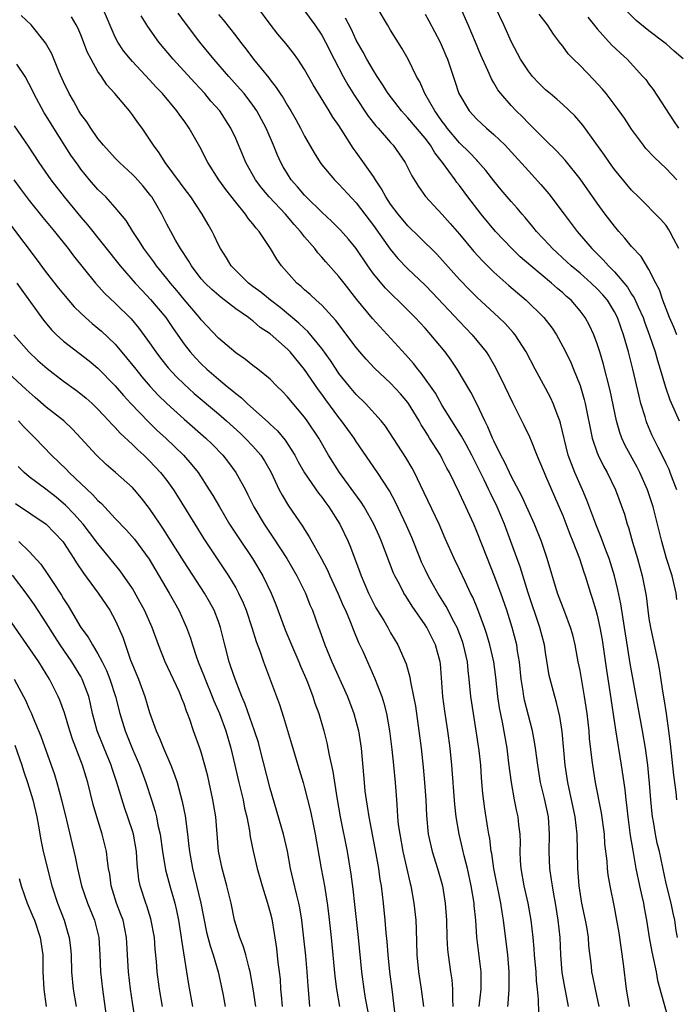
# Model space of a CAD drawing. Units: inches. Extents: x 2613000 to 2616000, y 1479000 to 1482000.
# Drawn here: x 2613472 to 2613548, y 1480477 to 1480592 of the extents above; entities that cross this region are included whole.
import ezdxf

# ---------------------------------------------------------------- set-up
doc = ezdxf.new("R2010")
doc.units = ezdxf.units.IN
doc.header["$MEASUREMENT"] = 0
doc.layers.add('LD26131479_2ft', color=202, linetype='Continuous')

msp = doc.modelspace()

# ---------------------------------------------------------------- linework, layer by layer
at = {"layer": 'LD26131479_2ft'}
for points, elevation in [([(2613535.67, 1480477), (2613535.34, 1480478.66), (2613535.22, 1480479.22), (2613534.92, 1480480.92), (2613534.76, 1480483), (2613534.68, 1480485), (2613534.48, 1480487), (2613534.16, 1480489), (2613533.95, 1480490.05), (2613533.79, 1480491), (2613533.7, 1480491.7), (2613533.48, 1480493), (2613533.4, 1480495), (2613533.46, 1480497), (2613533.32, 1480499), (2613532.87, 1480501.13), (2613532.41, 1480503), (2613532.09, 1480505), (2613531.84, 1480507), (2613531.73, 1480507.73), (2613531.49, 1480509), (2613530.57, 1480512.57), (2613530.49, 1480513), (2613530.41, 1480513.59), (2613530.18, 1480515), (2613529.97, 1480517), (2613529.75, 1480518.25), (2613529.65, 1480519), (2613529.12, 1480521), (2613528.48, 1480523), (2613527.8, 1480525), (2613527.04, 1480527.04), (2613526.24, 1480529), (2613525, 1480532.17), (2613524.65, 1480533), (2613523.75, 1480535), (2613523.5, 1480535.5), (2613523, 1480536.59), (2613521.82, 1480539), (2613521.53, 1480539.52), (2613521, 1480540.58), (2613520.78, 1480541), (2613519.53, 1480543), (2613519.32, 1480543.32), (2613519, 1480543.85), (2613518.55, 1480544.55), (2613518.31, 1480545), (2613517.09, 1480547), (2613517, 1480547.13), (2613516.13, 1480548.13), (2613515, 1480549.36), (2613513.13, 1480551.13), (2613512.16, 1480552.16), (2613511.43, 1480553), (2613511, 1480553.51), (2613508.65, 1480556.65), (2613507, 1480558.43), (2613506.35, 1480559), (2613505.66, 1480559.66), (2613505, 1480560.23), (2613504.6, 1480560.6), (2613504.12, 1480561), (2613502.33, 1480563), (2613501.76, 1480563.76), (2613501.04, 1480565), (2613499.73, 1480567), (2613499.38, 1480567.38), (2613499, 1480567.89), (2613498.48, 1480568.48), (2613498.15, 1480569), (2613497, 1480570.38), (2613495.86, 1480571.86), (2613495.05, 1480573), (2613493.75, 1480575), (2613492.82, 1480576.82), (2613491.6, 1480579), (2613491, 1480579.84), (2613490.51, 1480580.51), (2613490.17, 1480581), (2613488.48, 1480583), (2613487.76, 1480583.76), (2613487, 1480584.6), (2613485, 1480586.73), (2613484.76, 1480587), (2613483.97, 1480587.97), (2613483.29, 1480589), (2613483, 1480589.56), (2613481.52, 1480593)], 9896), ([(2613548.31, 1480485), (2613548.17, 1480485.83), (2613548, 1480487), (2613547.84, 1480487.84), (2613547.59, 1480489), (2613547, 1480491.28), (2613546.22, 1480495), (2613545.97, 1480495.97), (2613545.76, 1480497), (2613545.52, 1480498.48), (2613545.41, 1480499), (2613545.37, 1480499.37), (2613545.22, 1480501), (2613545.08, 1480502.92), (2613545, 1480503.75), (2613544.87, 1480505), (2613544.59, 1480507), (2613544.26, 1480509), (2613542.83, 1480516.83), (2613542.55, 1480518.55), (2613542.18, 1480521), (2613542, 1480522), (2613541.74, 1480523.74), (2613541.39, 1480525.39), (2613541, 1480527), (2613540.38, 1480529), (2613540.01, 1480529.99), (2613539.47, 1480531.47), (2613538.84, 1480533), (2613537.8, 1480535.8), (2613537.29, 1480537), (2613536.39, 1480539), (2613536, 1480540), (2613535.64, 1480541), (2613534.75, 1480544.75), (2613534.66, 1480545), (2613534.42, 1480545.58), (2613533.89, 1480547), (2613533.62, 1480547.62), (2613533, 1480548.8), (2613531.8, 1480551), (2613530.75, 1480553), (2613529.46, 1480555), (2613529.25, 1480555.25), (2613528.3, 1480556.3), (2613527.58, 1480557), (2613525, 1480559.38), (2613524.19, 1480560.19), (2613523, 1480561.42), (2613520.35, 1480564.35), (2613518.35, 1480566.35), (2613517, 1480567.66), (2613515.86, 1480569), (2613515, 1480570.15), (2613514.44, 1480571), (2613513.95, 1480571.95), (2613513.24, 1480573), (2613513, 1480573.37), (2613511, 1480576.19), (2613510.66, 1480576.66), (2613509.53, 1480578.47), (2613509, 1480579.29), (2613508.29, 1480580.29), (2613507.87, 1480581), (2613506.62, 1480583), (2613506.01, 1480584.01), (2613505, 1480585.8), (2613504.2, 1480587), (2613503.7, 1480587.7), (2613502.82, 1480588.82), (2613501.91, 1480589.91), (2613501, 1480591.09), (2613499.56, 1480593)], 9888), ([(2613505, 1480592.63), (2613506.2, 1480591), (2613507, 1480589.79), (2613507.43, 1480589), (2613508.43, 1480587), (2613509.5, 1480585), (2613510.04, 1480584.04), (2613510.8, 1480582.8), (2613512.4, 1480580.4), (2613513.28, 1480579.28), (2613513.54, 1480579), (2613515, 1480577.31), (2613515.29, 1480577), (2613516, 1480576), (2613516.69, 1480575), (2613517, 1480574.4), (2613517.45, 1480573.45), (2613518.22, 1480572.22), (2613519.05, 1480571.05), (2613521, 1480568.95), (2613521.92, 1480567.92), (2613523, 1480566.7), (2613524.67, 1480564.67), (2613525.62, 1480563.62), (2613527, 1480562.26), (2613528.73, 1480560.73), (2613530.76, 1480559), (2613532.8, 1480557), (2613533.75, 1480555.75), (2613534.25, 1480555), (2613535, 1480553.65), (2613535.88, 1480551.88), (2613536.25, 1480551), (2613537, 1480549.12), (2613537.49, 1480547.49), (2613537.6, 1480547), (2613538.43, 1480543), (2613539, 1480541.28), (2613539.11, 1480541), (2613539.73, 1480539.73), (2613540.16, 1480539), (2613541.11, 1480537), (2613542.15, 1480534.15), (2613542.47, 1480533), (2613542.62, 1480532.62), (2613543.1, 1480530.9), (2613543.66, 1480529), (2613544.21, 1480527), (2613544.67, 1480524.67), (2613544.87, 1480523), (2613545, 1480522.06), (2613545.17, 1480521), (2613546.03, 1480517), (2613546.2, 1480516.2), (2613546.61, 1480513.39), (2613546.73, 1480512.73), (2613547, 1480511), (2613547.29, 1480509), (2613547.49, 1480507.49), (2613547.86, 1480503.86), (2613548.12, 1480501.88), (2613548.2, 1480501)], 9886), ([(2613548.23, 1480537), (2613547.74, 1480538.26), (2613547.48, 1480539), (2613547.34, 1480539.34), (2613547, 1480540.03), (2613546.71, 1480540.71), (2613546.07, 1480541.92), (2613545.36, 1480543.36), (2613544.75, 1480544.76), (2613544.67, 1480545), (2613544.55, 1480545.45), (2613544.08, 1480547), (2613543.86, 1480547.86), (2613543.13, 1480551), (2613542.62, 1480553), (2613542.05, 1480555), (2613541.77, 1480555.77), (2613541.35, 1480557), (2613541, 1480557.68), (2613540.19, 1480559), (2613539.64, 1480559.64), (2613539, 1480560.34), (2613538.31, 1480561), (2613537, 1480562.14), (2613535.98, 1480563), (2613535.48, 1480563.48), (2613533.81, 1480565), (2613533.43, 1480565.43), (2613531.93, 1480567), (2613531.52, 1480567.52), (2613530.62, 1480568.62), (2613530.27, 1480569), (2613529.7, 1480569.7), (2613529, 1480570.48), (2613527.85, 1480571.85), (2613527, 1480572.89), (2613526.07, 1480574.07), (2613525.13, 1480575.13), (2613525, 1480575.26), (2613524.16, 1480576.16), (2613523, 1480577.3), (2613521.56, 1480579), (2613521.33, 1480579.33), (2613521, 1480579.76), (2613520.5, 1480580.5), (2613520.12, 1480581), (2613518.99, 1480583), (2613518.38, 1480584.38), (2613518.02, 1480585), (2613517.02, 1480587.02), (2613516.29, 1480588.29), (2613515, 1480590.38), (2613514.65, 1480591), (2613513.44, 1480593)], 9882), ([(2613548.23, 1480555), (2613547.9, 1480555.9), (2613547.41, 1480557), (2613547, 1480558), (2613546.63, 1480559), (2613546.23, 1480560.23), (2613545.8, 1480561), (2613545, 1480562.56), (2613544.09, 1480564.09), (2613543, 1480565.24), (2613542.22, 1480566.22), (2613541.5, 1480567), (2613541, 1480567.6), (2613539.93, 1480569), (2613539, 1480570.27), (2613537, 1480573.1), (2613535.28, 1480575.28), (2613534.32, 1480576.32), (2613533, 1480577.61), (2613531.3, 1480579.3), (2613531, 1480579.57), (2613530.3, 1480580.3), (2613529.58, 1480581), (2613529, 1480581.63), (2613527.81, 1480583), (2613527.46, 1480583.46), (2613527, 1480584.26), (2613526.71, 1480584.71), (2613526.3, 1480585.7), (2613525.49, 1480587.49), (2613524.87, 1480589), (2613524.01, 1480591), (2613523.1, 1480593)], 9878), ([(2613548.49, 1480565), (2613547.9, 1480566.1), (2613547.44, 1480567), (2613547.28, 1480567.28), (2613547, 1480567.69), (2613546.4, 1480568.4), (2613543.81, 1480571), (2613543, 1480571.79), (2613541.54, 1480573.54), (2613541, 1480574.2), (2613540.42, 1480575), (2613539.84, 1480575.84), (2613537.34, 1480579.33), (2613536.41, 1480580.41), (2613535, 1480581.75), (2613534.34, 1480582.34), (2613533.52, 1480583), (2613533, 1480583.44), (2613532.22, 1480584.22), (2613531.48, 1480585), (2613531, 1480585.6), (2613530.09, 1480587), (2613529.03, 1480589), (2613528.14, 1480591), (2613527.17, 1480593)], 9876), ([(2613549, 1480587.05), (2613547.93, 1480587.93), (2613547, 1480588.78), (2613546.74, 1480589), (2613545, 1480590.31), (2613543.52, 1480591.51), (2613542.51, 1480592.51)], 9870), ([(2613528.6, 1480477), (2613528.65, 1480477.35), (2613528.76, 1480479), (2613528.77, 1480481), (2613528.6, 1480483), (2613528.28, 1480485.72), (2613528.11, 1480487), (2613527.94, 1480487.94), (2613527.79, 1480489), (2613526.99, 1480493), (2613526.74, 1480494.74), (2613526.68, 1480495), (2613526.51, 1480496.51), (2613526.41, 1480497), (2613526.29, 1480497.71), (2613525.95, 1480499.95), (2613525.72, 1480501.72), (2613525.56, 1480503.56), (2613525.47, 1480505), (2613525.29, 1480506.71), (2613524.95, 1480509), (2613524.61, 1480511), (2613524.32, 1480513), (2613524.13, 1480515), (2613524, 1480516), (2613523.92, 1480517), (2613523.48, 1480519), (2613523.36, 1480519.36), (2613522.71, 1480521), (2613522.38, 1480521.62), (2613521.46, 1480523.46), (2613520.5, 1480525), (2613519.84, 1480526.16), (2613519.37, 1480527), (2613519, 1480527.75), (2613518.6, 1480528.6), (2613518.42, 1480529), (2613517.46, 1480531.46), (2613516.86, 1480532.86), (2613515.57, 1480535.57), (2613514.86, 1480536.86), (2613513.47, 1480539), (2613511, 1480542.62), (2613510.75, 1480543), (2613509.31, 1480545), (2613509, 1480545.38), (2613507.46, 1480547.46), (2613507, 1480548.11), (2613506.62, 1480548.62), (2613505, 1480550.97), (2613503.31, 1480553), (2613503, 1480553.32), (2613501, 1480555.09), (2613499.86, 1480555.86), (2613499, 1480556.6), (2613498.76, 1480556.76), (2613498.47, 1480557), (2613497, 1480558.02), (2613495.31, 1480559.31), (2613494.24, 1480560.24), (2613493.45, 1480561), (2613493, 1480561.51), (2613491.85, 1480563), (2613491.54, 1480563.54), (2613490.59, 1480565), (2613490.02, 1480565.98), (2613489.45, 1480567), (2613489, 1480567.84), (2613488.4, 1480569), (2613487.26, 1480571), (2613487.15, 1480571.15), (2613486.25, 1480572.25), (2613485.31, 1480573.31), (2613485, 1480573.63), (2613483.5, 1480575), (2613483, 1480575.52), (2613481.66, 1480577), (2613481, 1480577.81), (2613480.16, 1480579), (2613479.71, 1480579.71), (2613479, 1480580.63), (2613478.77, 1480581), (2613478.16, 1480582.16), (2613477.66, 1480583), (2613477, 1480584.39), (2613476.51, 1480585.49), (2613475.62, 1480587.62), (2613474.92, 1480588.92), (2613473.24, 1480591), (2613472.08, 1480592.08)], 9900), ([(2613532.22, 1480476.22), (2613532.17, 1480477.83), (2613532.06, 1480479), (2613531.95, 1480479.95), (2613531.9, 1480481), (2613531.72, 1480483), (2613531.68, 1480483.68), (2613531.55, 1480485), (2613531.34, 1480487), (2613530.98, 1480489), (2613530.52, 1480491), (2613530.17, 1480493), (2613530.1, 1480493.9), (2613530.06, 1480495), (2613530.09, 1480496.09), (2613530.05, 1480497), (2613529.9, 1480498.1), (2613529.81, 1480499), (2613529.65, 1480499.65), (2613529.38, 1480501), (2613529.03, 1480503), (2613528.75, 1480505.25), (2613528.52, 1480507), (2613527.99, 1480510.01), (2613527.66, 1480511.66), (2613527.47, 1480513), (2613527.22, 1480515.22), (2613526.99, 1480517), (2613526.54, 1480519), (2613526.19, 1480520.19), (2613525.91, 1480521), (2613525.11, 1480523.11), (2613524.54, 1480524.54), (2613524.29, 1480525), (2613523.64, 1480526.36), (2613523, 1480527.75), (2613522.39, 1480529), (2613521.35, 1480531.35), (2613520.65, 1480533), (2613518.45, 1480537.55), (2613517.77, 1480539), (2613517.5, 1480539.5), (2613516.76, 1480540.76), (2613514.4, 1480544.4), (2613513.9, 1480545), (2613512.08, 1480547), (2613511, 1480548.07), (2613510.23, 1480549), (2613509, 1480550.52), (2613508.66, 1480551), (2613508, 1480552), (2613507, 1480553.4), (2613505.38, 1480555.38), (2613505, 1480555.71), (2613504.34, 1480556.34), (2613502.16, 1480558.16), (2613501.03, 1480559), (2613499.93, 1480559.93), (2613499, 1480560.6), (2613498.47, 1480561), (2613496.49, 1480563), (2613495.94, 1480563.94), (2613495.22, 1480565), (2613495, 1480565.43), (2613494.51, 1480566.51), (2613494.26, 1480567), (2613493.79, 1480567.79), (2613493.12, 1480569), (2613491.77, 1480571), (2613491, 1480572.03), (2613490.6, 1480572.6), (2613488.82, 1480575), (2613488.12, 1480576.12), (2613487.45, 1480577), (2613487, 1480577.71), (2613486.12, 1480579), (2613485.64, 1480579.64), (2613485, 1480580.56), (2613484.66, 1480581), (2613482.96, 1480583), (2613482.03, 1480584.03), (2613481.4, 1480585), (2613481, 1480585.58), (2613480.2, 1480587), (2613479.8, 1480587.79), (2613479, 1480589.82), (2613478.65, 1480590.65), (2613478.46, 1480591), (2613477.91, 1480591.91)], 9898), ([(2613539.22, 1480477), (2613538.78, 1480479), (2613538.5, 1480480.5), (2613538.38, 1480481), (2613538.32, 1480481.68), (2613538.04, 1480484.04), (2613537.98, 1480485), (2613537.78, 1480486.22), (2613537.63, 1480487), (2613537.22, 1480489), (2613536.91, 1480491), (2613536.74, 1480493), (2613536.66, 1480497), (2613536.44, 1480499), (2613535.58, 1480503), (2613535.29, 1480505), (2613534.94, 1480508.94), (2613534.67, 1480510.67), (2613534.28, 1480512.28), (2613534.06, 1480513), (2613533.53, 1480515), (2613533.43, 1480515.43), (2613533, 1480518.11), (2613532.87, 1480519), (2613532.35, 1480521), (2613530.99, 1480525.01), (2613530.05, 1480528.05), (2613528.98, 1480531), (2613528.24, 1480533), (2613527.39, 1480535), (2613526.59, 1480536.59), (2613526.41, 1480537), (2613525.86, 1480538.15), (2613524.43, 1480541), (2613523.76, 1480542.24), (2613523.24, 1480543.24), (2613521, 1480546.79), (2613520.2, 1480548.2), (2613518.55, 1480550.55), (2613518.16, 1480551), (2613517.66, 1480551.66), (2613516.72, 1480552.72), (2613512.89, 1480556.89), (2613511.09, 1480559.09), (2613509.59, 1480561), (2613509, 1480561.77), (2613507.47, 1480563.47), (2613507, 1480564.03), (2613506.53, 1480564.53), (2613506.18, 1480565), (2613505, 1480566.37), (2613504.52, 1480567), (2613503.79, 1480567.79), (2613502.77, 1480569), (2613500.87, 1480571), (2613500.02, 1480572.02), (2613499.29, 1480573), (2613498.18, 1480575), (2613497.84, 1480575.84), (2613497, 1480577.79), (2613496.44, 1480579), (2613495.14, 1480581), (2613494.13, 1480582.13), (2613493.4, 1480583), (2613492.24, 1480584.24), (2613489.74, 1480587), (2613488.06, 1480589), (2613486.79, 1480590.79), (2613486.02, 1480592.02)], 9894), ([(2613542.74, 1480477), (2613542.4, 1480479), (2613542.04, 1480481.96), (2613541.54, 1480485.54), (2613541.29, 1480487), (2613541, 1480488.52), (2613540.5, 1480491), (2613540.26, 1480492.26), (2613540.19, 1480493), (2613540.15, 1480493.85), (2613539.89, 1480495.89), (2613539.83, 1480497), (2613539.49, 1480499.49), (2613538.79, 1480503), (2613538.48, 1480505), (2613538.43, 1480505.57), (2613538.12, 1480508.12), (2613538.05, 1480509), (2613537.83, 1480511), (2613537.54, 1480513), (2613537, 1480516), (2613536.8, 1480517), (2613536.42, 1480519), (2613536.15, 1480520.15), (2613535.91, 1480521), (2613535.22, 1480522.78), (2613534.39, 1480525), (2613533.2, 1480529), (2613532.52, 1480531), (2613531.73, 1480533), (2613530.26, 1480536.26), (2613529, 1480538.59), (2613528.79, 1480539), (2613528.24, 1480540.24), (2613527.82, 1480541), (2613527, 1480542.67), (2613526.85, 1480543), (2613526.31, 1480544.31), (2613525.95, 1480545), (2613525, 1480546.98), (2613524.33, 1480548.33), (2613522.74, 1480551), (2613522.03, 1480552.03), (2613521.32, 1480553), (2613519.67, 1480555), (2613519, 1480555.76), (2613517.86, 1480557), (2613517, 1480557.86), (2613515.83, 1480559), (2613515.4, 1480559.4), (2613514.4, 1480560.4), (2613513, 1480562.09), (2613512.34, 1480563), (2613511, 1480565), (2613510.1, 1480566.1), (2613509.16, 1480567.16), (2613508.16, 1480568.16), (2613507, 1480569.23), (2613505.2, 1480571), (2613505, 1480571.21), (2613504.18, 1480572.18), (2613503.45, 1480573), (2613503, 1480573.68), (2613502.51, 1480574.51), (2613502.23, 1480575), (2613501.86, 1480575.86), (2613501.4, 1480577), (2613500.54, 1480579), (2613499.45, 1480581), (2613499, 1480581.65), (2613497.97, 1480583), (2613497.53, 1480583.53), (2613496.21, 1480585), (2613494.46, 1480587), (2613492.83, 1480589), (2613491.18, 1480591.18), (2613490.33, 1480592.33)], 9892), ([(2613495, 1480592.21), (2613495.56, 1480591.56), (2613497, 1480589.72), (2613497.54, 1480589), (2613498.19, 1480588.19), (2613499.07, 1480587), (2613500.83, 1480584.83), (2613501, 1480584.59), (2613501.72, 1480583.72), (2613502.16, 1480583), (2613502.5, 1480582.5), (2613503, 1480581.63), (2613503.39, 1480581), (2613503.99, 1480579.99), (2613504.53, 1480579), (2613505, 1480578.07), (2613506.11, 1480576.11), (2613506.8, 1480575), (2613507, 1480574.74), (2613508.48, 1480573), (2613509, 1480572.49), (2613511, 1480570.33), (2613513, 1480567.67), (2613514.94, 1480564.94), (2613515.85, 1480563.85), (2613517, 1480562.66), (2613519, 1480560.76), (2613519.87, 1480559.87), (2613523, 1480556.54), (2613524.49, 1480555), (2613526.11, 1480553), (2613526.46, 1480552.46), (2613527.2, 1480551.2), (2613528.27, 1480549), (2613529.14, 1480547.14), (2613530.49, 1480544.49), (2613531.14, 1480543.14), (2613531.31, 1480542.69), (2613531.99, 1480541), (2613532.3, 1480540.3), (2613532.82, 1480539), (2613533, 1480538.63), (2613534.71, 1480534.71), (2613535, 1480534.01), (2613535.83, 1480531.83), (2613536.17, 1480531), (2613536.93, 1480529), (2613537.43, 1480527.43), (2613537.59, 1480527), (2613538.22, 1480525), (2613538.42, 1480524.42), (2613538.85, 1480523), (2613539, 1480522.45), (2613539.32, 1480521), (2613539.56, 1480519.56), (2613540.06, 1480516.06), (2613540.46, 1480513.54), (2613541.13, 1480509.13), (2613541.8, 1480505), (2613542.2, 1480502.2), (2613542.31, 1480501), (2613542.4, 1480500.4), (2613542.54, 1480499), (2613542.83, 1480496.83), (2613543.12, 1480495.12), (2613543.5, 1480493), (2613543.92, 1480491), (2613544.19, 1480489.81), (2613544.36, 1480489), (2613544.45, 1480488.45), (2613544.74, 1480487), (2613545.04, 1480485), (2613545.33, 1480483.33), (2613545.55, 1480482.45), (2613545.84, 1480481), (2613546.01, 1480480.01), (2613547.38, 1480475)], 9890), ([(2613548.26, 1480524.26), (2613548.16, 1480525), (2613547.69, 1480527), (2613547.06, 1480529), (2613546.49, 1480531), (2613546.01, 1480533), (2613545.5, 1480535), (2613544.85, 1480537), (2613543.96, 1480539), (2613543.64, 1480539.64), (2613542.86, 1480541), (2613542.21, 1480542.21), (2613541.86, 1480543), (2613541.63, 1480543.63), (2613541.24, 1480545), (2613540.51, 1480548.51), (2613539.7, 1480551.7), (2613539.31, 1480553), (2613539, 1480553.95), (2613538.6, 1480555), (2613538.09, 1480556.09), (2613537.59, 1480557), (2613537, 1480557.78), (2613535.96, 1480559), (2613535.44, 1480559.44), (2613535, 1480559.85), (2613534.38, 1480560.38), (2613533.69, 1480561), (2613531.29, 1480563), (2613530.06, 1480564.06), (2613529.07, 1480565), (2613527.18, 1480567), (2613525.52, 1480569), (2613523.98, 1480571), (2613523, 1480572.33), (2613522.7, 1480572.7), (2613522.5, 1480573), (2613521.04, 1480575), (2613520.12, 1480576.12), (2613519.62, 1480577), (2613519, 1480577.82), (2613517, 1480580.21), (2613516.6, 1480580.6), (2613516.25, 1480581), (2613514.71, 1480583), (2613514.07, 1480584.07), (2613513.44, 1480585), (2613513, 1480585.7), (2613512.24, 1480587), (2613511.81, 1480587.81), (2613511, 1480589.21), (2613510.44, 1480590.44), (2613509.75, 1480591.75)], 9884), ([(2613519, 1480592.24), (2613519.45, 1480591.45), (2613520.74, 1480589), (2613521, 1480588.44), (2613521.42, 1480587.42), (2613521.6, 1480587), (2613522.47, 1480584.47), (2613522.94, 1480583), (2613524.12, 1480581), (2613525, 1480580.05), (2613526.13, 1480579), (2613527, 1480578.25), (2613528.29, 1480577), (2613528.64, 1480576.64), (2613531, 1480574.04), (2613532.46, 1480572.46), (2613533.38, 1480571.38), (2613535.14, 1480569), (2613536.65, 1480567), (2613538.36, 1480565), (2613539.7, 1480563.7), (2613540.3, 1480563), (2613541, 1480562.3), (2613542.51, 1480560.51), (2613543, 1480559.7), (2613543.29, 1480559.29), (2613543.74, 1480558.26), (2613544.33, 1480557), (2613544.5, 1480556.5), (2613545.09, 1480554.91), (2613545.73, 1480553), (2613546, 1480552), (2613546.33, 1480551), (2613546.92, 1480548.92), (2613547.43, 1480547.43), (2613548.53, 1480545)], 9880), ([(2613548.24, 1480573), (2613547, 1480574.31), (2613545.61, 1480575.61), (2613544.65, 1480576.65), (2613544.36, 1480577), (2613543, 1480578.89), (2613542.15, 1480580.15), (2613541.56, 1480581), (2613540.03, 1480583), (2613539.57, 1480583.56), (2613538.61, 1480584.61), (2613537, 1480586.27), (2613536.25, 1480587), (2613535.63, 1480587.63), (2613535, 1480588.5), (2613534.77, 1480588.77), (2613534.62, 1480589), (2613533.91, 1480589.91), (2613533.23, 1480591), (2613532.25, 1480592.25)], 9874), ([(2613537.89, 1480591.89), (2613539, 1480590.52), (2613540.67, 1480588.67), (2613541.69, 1480587.69), (2613542.46, 1480587), (2613544.3, 1480585), (2613544.63, 1480584.63), (2613545, 1480584.11), (2613545.49, 1480583.49), (2613547.85, 1480579.85), (2613548.43, 1480579)], 9872), ([(2613525.28, 1480477), (2613525.51, 1480479), (2613525.52, 1480479.52), (2613525.51, 1480481), (2613525.03, 1480485.03), (2613524.88, 1480487), (2613524.71, 1480488.71), (2613524.69, 1480489), (2613524.37, 1480491), (2613523.92, 1480493), (2613523.53, 1480494.47), (2613523.34, 1480495.34), (2613522.95, 1480497), (2613522.63, 1480499), (2613522.46, 1480500.46), (2613522.11, 1480505), (2613521.92, 1480507), (2613521.65, 1480509), (2613521.3, 1480511.3), (2613521.07, 1480513), (2613520.78, 1480516.78), (2613520.74, 1480517), (2613520.2, 1480519), (2613519.19, 1480521), (2613519, 1480521.31), (2613517.49, 1480523.49), (2613517, 1480524.29), (2613516.71, 1480524.71), (2613516.53, 1480525), (2613516.05, 1480525.95), (2613515.48, 1480527), (2613515.32, 1480527.32), (2613513.94, 1480531), (2613513.65, 1480531.65), (2613513.05, 1480533), (2613511.91, 1480535), (2613511.57, 1480535.57), (2613510.73, 1480536.73), (2613509.05, 1480539), (2613507.79, 1480541), (2613506.64, 1480543), (2613505.32, 1480545), (2613505, 1480545.43), (2613503.36, 1480547.36), (2613503, 1480547.81), (2613502.42, 1480548.42), (2613501.81, 1480549), (2613501, 1480549.83), (2613499.57, 1480551), (2613499, 1480551.44), (2613498.14, 1480552.14), (2613497, 1480552.92), (2613495, 1480554.62), (2613493, 1480556.73), (2613492.8, 1480557), (2613491, 1480559.1), (2613490.15, 1480560.15), (2613489.42, 1480561), (2613489, 1480561.55), (2613487.8, 1480563), (2613487.47, 1480563.47), (2613486.33, 1480565), (2613485.83, 1480565.83), (2613485.04, 1480567), (2613484.27, 1480568.27), (2613483, 1480569.79), (2613481.91, 1480571), (2613481, 1480571.88), (2613480.03, 1480573), (2613479, 1480574.25), (2613478.68, 1480574.68), (2613477.86, 1480575.86), (2613475.86, 1480579), (2613475, 1480580.41), (2613474.76, 1480580.76), (2613473.56, 1480583), (2613473.38, 1480583.38), (2613472.53, 1480585), (2613471.56, 1480586.44)], 9902), ([(2613471.28, 1480579.28), (2613472.89, 1480576.89), (2613474.12, 1480575), (2613475.52, 1480573), (2613477.07, 1480571), (2613479, 1480568.66), (2613479.77, 1480567.77), (2613483.56, 1480563), (2613485.31, 1480561), (2613486.13, 1480560.13), (2613487.11, 1480559.11), (2613488.88, 1480557), (2613489.73, 1480555.73), (2613491, 1480553.91), (2613491.71, 1480553), (2613492.32, 1480552.32), (2613493, 1480551.61), (2613493.65, 1480551), (2613495, 1480549.83), (2613496.01, 1480549), (2613496.56, 1480548.56), (2613497, 1480548.17), (2613497.67, 1480547.67), (2613498.35, 1480547), (2613500.8, 1480544.8), (2613501, 1480544.6), (2613501.84, 1480543.84), (2613502.74, 1480542.74), (2613503.86, 1480541), (2613504.26, 1480540.26), (2613505, 1480538.98), (2613506.62, 1480536.62), (2613507, 1480536.14), (2613507.47, 1480535.47), (2613507.83, 1480535), (2613509.09, 1480533), (2613510.05, 1480531), (2613510.34, 1480530.34), (2613511.42, 1480527.42), (2613511.56, 1480527), (2613512.42, 1480525), (2613513, 1480523.82), (2613513.29, 1480523.29), (2613514.19, 1480521.81), (2613514.67, 1480521), (2613515, 1480520.4), (2613515.84, 1480519), (2613516.8, 1480516.8), (2613517.24, 1480515.24), (2613517.32, 1480514.68), (2613517.67, 1480513), (2613517.88, 1480511.88), (2613518.29, 1480509), (2613518.54, 1480507), (2613518.79, 1480504.79), (2613518.94, 1480503), (2613519.07, 1480501), (2613519.15, 1480499.15), (2613519.37, 1480497), (2613519.83, 1480495), (2613520.45, 1480493), (2613521.01, 1480491), (2613521.34, 1480489), (2613521.48, 1480487), (2613521.54, 1480485), (2613521.61, 1480483.61), (2613521.67, 1480483), (2613521.94, 1480481), (2613522.09, 1480480.09), (2613522.18, 1480479), (2613522.17, 1480477.83), (2613522.24, 1480477)], 9904), ([(2613471.21, 1480573), (2613471.97, 1480571.97), (2613473, 1480570.61), (2613474.6, 1480568.6), (2613475.93, 1480567), (2613477.53, 1480565), (2613478.16, 1480564.16), (2613480.71, 1480561), (2613481.79, 1480559.79), (2613483, 1480558.65), (2613484.84, 1480556.84), (2613485.76, 1480555.76), (2613487, 1480554.06), (2613487.73, 1480553), (2613488.28, 1480552.28), (2613489.17, 1480551.17), (2613490.12, 1480550.12), (2613491, 1480549.25), (2613492.18, 1480548.18), (2613495, 1480545.82), (2613495.95, 1480545), (2613497.54, 1480543.54), (2613498.11, 1480543), (2613499, 1480542.05), (2613499.92, 1480541), (2613500.35, 1480540.35), (2613501.11, 1480539), (2613502.06, 1480537), (2613502.38, 1480536.38), (2613503.13, 1480535.13), (2613504.77, 1480532.77), (2613505, 1480532.39), (2613505.55, 1480531.55), (2613506.97, 1480528.97), (2613507.66, 1480527.66), (2613507.93, 1480527), (2613508.86, 1480525), (2613509.5, 1480523.5), (2613509.74, 1480523), (2613510.31, 1480521.69), (2613510.69, 1480520.69), (2613511.27, 1480519.27), (2613511.75, 1480518.25), (2613513.14, 1480515.14), (2613513.96, 1480513), (2613514.22, 1480512.22), (2613514.52, 1480511), (2613514.88, 1480509), (2613515, 1480508.08), (2613515.15, 1480506.84), (2613515.35, 1480505), (2613515.53, 1480503), (2613515.67, 1480501), (2613515.77, 1480499.77), (2613515.8, 1480499), (2613515.89, 1480498.11), (2613516.05, 1480497), (2613516.43, 1480495), (2613517.27, 1480491.27), (2613517.34, 1480491), (2613517.71, 1480489), (2613517.94, 1480487), (2613517.98, 1480485.98), (2613518.05, 1480483), (2613518.24, 1480481), (2613518.55, 1480479), (2613518.83, 1480477)], 9906), ([(2613469.5, 1480569.5), (2613473.83, 1480563.83), (2613475, 1480562.25), (2613476.42, 1480560.42), (2613477, 1480559.72), (2613478.25, 1480558.25), (2613479, 1480557.52), (2613479.54, 1480557), (2613480.31, 1480556.31), (2613481, 1480555.76), (2613481.41, 1480555.41), (2613483, 1480553.9), (2613484.33, 1480552.33), (2613485.38, 1480551), (2613486.11, 1480550.11), (2613487.07, 1480549), (2613488, 1480548), (2613489.01, 1480547), (2613491, 1480545.2), (2613493.53, 1480543), (2613494.28, 1480542.28), (2613495.49, 1480541), (2613496.16, 1480540.16), (2613497.01, 1480539.01), (2613498.12, 1480537), (2613498.42, 1480536.42), (2613499.11, 1480535), (2613500.29, 1480533), (2613501, 1480531.94), (2613501.39, 1480531.39), (2613502.94, 1480529), (2613504.12, 1480527), (2613505, 1480525.24), (2613505.11, 1480525), (2613505.63, 1480523.63), (2613505.91, 1480523), (2613506.61, 1480521), (2613506.72, 1480520.72), (2613507.34, 1480519), (2613508.18, 1480517), (2613509.97, 1480513), (2613510.74, 1480511), (2613511.27, 1480509), (2613511.56, 1480507), (2613511.92, 1480503), (2613512.02, 1480501.98), (2613512.14, 1480501), (2613512.27, 1480500.27), (2613512.45, 1480499), (2613513.29, 1480494.71), (2613513.58, 1480493), (2613513.75, 1480491.75), (2613513.88, 1480491), (2613514.13, 1480489), (2613514.34, 1480487), (2613514.45, 1480485.56), (2613514.55, 1480484.55), (2613514.66, 1480483), (2613514.88, 1480481), (2613515.14, 1480479), (2613515.61, 1480475)], 9908), ([(2613471.56, 1480561), (2613472.16, 1480560.16), (2613474.68, 1480556.68), (2613475.59, 1480555.59), (2613476.18, 1480555), (2613477, 1480554.26), (2613479.97, 1480551.97), (2613481, 1480551.13), (2613483, 1480549.06), (2613483.95, 1480547.95), (2613484.83, 1480547), (2613486.87, 1480544.87), (2613487.89, 1480543.89), (2613488.87, 1480543), (2613490.95, 1480541), (2613491.91, 1480539.91), (2613492.62, 1480539), (2613493.93, 1480537), (2613494.34, 1480536.34), (2613495.1, 1480535), (2613496.28, 1480533), (2613497.36, 1480531.36), (2613498.95, 1480529), (2613500.15, 1480527), (2613501.13, 1480525), (2613501.68, 1480523.68), (2613502.75, 1480520.75), (2613503.47, 1480519), (2613504.34, 1480517), (2613504.53, 1480516.53), (2613505, 1480515.48), (2613505.34, 1480514.66), (2613505.96, 1480513), (2613506.21, 1480512.21), (2613506.66, 1480511), (2613507.25, 1480509), (2613507.59, 1480507.59), (2613507.84, 1480506.16), (2613508.28, 1480504.28), (2613508.75, 1480501.25), (2613509.15, 1480499), (2613509.93, 1480495), (2613510.37, 1480492.37), (2613510.61, 1480490.61), (2613510.82, 1480488.82), (2613511.24, 1480485), (2613511.62, 1480481), (2613511.89, 1480479), (2613512.05, 1480477.95), (2613512.35, 1480476.35)], 9910), ([(2613471.24, 1480555), (2613472.95, 1480553), (2613474.01, 1480552.01), (2613475.08, 1480551.08), (2613477, 1480549.61), (2613478.51, 1480548.51), (2613479, 1480548.14), (2613479.62, 1480547.62), (2613480.33, 1480547), (2613481, 1480546.36), (2613482.28, 1480545), (2613482.61, 1480544.61), (2613483, 1480544.23), (2613483.57, 1480543.57), (2613485, 1480542.24), (2613485.62, 1480541.62), (2613486.31, 1480541), (2613487, 1480540.34), (2613488.27, 1480539), (2613489, 1480538.08), (2613489.77, 1480537), (2613490.25, 1480536.25), (2613492.24, 1480533), (2613493.31, 1480531.31), (2613495.71, 1480527.71), (2613496.17, 1480527), (2613497, 1480525.61), (2613497.34, 1480525), (2613497.87, 1480523.87), (2613498.23, 1480523), (2613498.89, 1480521), (2613499.38, 1480519.38), (2613499.84, 1480518.16), (2613500.24, 1480517), (2613502.07, 1480512.07), (2613502.57, 1480510.57), (2613503.49, 1480507.49), (2613503.62, 1480507), (2613504.21, 1480505), (2613504.83, 1480503), (2613505, 1480502.39), (2613505.68, 1480499.68), (2613506.02, 1480497.98), (2613506.24, 1480497), (2613506.94, 1480493), (2613507.3, 1480491), (2613507.62, 1480489), (2613507.78, 1480487.78), (2613508.09, 1480485), (2613508.52, 1480480.52), (2613508.7, 1480479), (2613509.06, 1480477)], 9912), ([(2613505.62, 1480477), (2613505.5, 1480478.5), (2613505.4, 1480479.4), (2613505.3, 1480481), (2613505.13, 1480482.87), (2613504.93, 1480484.93), (2613504.68, 1480487), (2613504.45, 1480488.45), (2613504.34, 1480489), (2613504.1, 1480489.9), (2613503.69, 1480491.69), (2613503.37, 1480493), (2613503.02, 1480495.02), (2613502.57, 1480497), (2613501, 1480502.32), (2613499.8, 1480507), (2613499.63, 1480507.63), (2613499.19, 1480509), (2613498.1, 1480512.1), (2613497.71, 1480513), (2613496.92, 1480515), (2613496.45, 1480516.45), (2613496.25, 1480517), (2613495.73, 1480519), (2613495.25, 1480521), (2613495, 1480521.7), (2613494.49, 1480523), (2613493.97, 1480523.97), (2613493.37, 1480525), (2613491, 1480528.63), (2613488.55, 1480532.55), (2613488.22, 1480533), (2613487, 1480534.81), (2613486.04, 1480536.04), (2613485.23, 1480537), (2613485, 1480537.25), (2613483.05, 1480539), (2613481.94, 1480539.94), (2613480.81, 1480541), (2613479.01, 1480543), (2613478.05, 1480544.05), (2613477.04, 1480545), (2613475, 1480546.61), (2613473.72, 1480547.72), (2613473, 1480548.32), (2613472.65, 1480548.65), (2613470.56, 1480550.56)], 9914), ([(2613471.77, 1480545), (2613472.35, 1480544.35), (2613473.71, 1480543), (2613475.59, 1480541), (2613477.34, 1480539.34), (2613477.66, 1480539), (2613480.42, 1480536.42), (2613481, 1480535.75), (2613481.4, 1480535.4), (2613483, 1480533.67), (2613484.3, 1480532.3), (2613485.25, 1480531.25), (2613486.93, 1480528.93), (2613489.28, 1480525), (2613489.89, 1480523.89), (2613490.41, 1480523), (2613491.3, 1480521), (2613491.75, 1480519.75), (2613491.97, 1480519), (2613492.43, 1480517.57), (2613492.64, 1480517), (2613493.33, 1480515.33), (2613493.44, 1480515), (2613494.28, 1480513), (2613494.47, 1480512.47), (2613495.1, 1480511), (2613495.84, 1480509), (2613496.44, 1480507), (2613496.91, 1480505), (2613497.36, 1480503), (2613497.85, 1480501), (2613498.03, 1480500.03), (2613498.29, 1480499), (2613498.6, 1480497.4), (2613498.69, 1480496.69), (2613499.02, 1480495.02), (2613499.49, 1480493), (2613500.07, 1480491), (2613500.71, 1480489), (2613501, 1480487.91), (2613501.18, 1480487.18), (2613501.47, 1480485.47), (2613501.73, 1480483.73), (2613501.9, 1480482.1), (2613502.05, 1480481), (2613502.15, 1480480.15), (2613502.22, 1480479), (2613502.3, 1480478.3), (2613502.39, 1480477)], 9916), ([(2613499.35, 1480477), (2613499.04, 1480479.04), (2613498.69, 1480481), (2613498.55, 1480481.45), (2613498.16, 1480483), (2613497.92, 1480483.92), (2613497.48, 1480485), (2613497, 1480486.52), (2613496.87, 1480487), (2613496.46, 1480489), (2613495.98, 1480491), (2613495.41, 1480493), (2613495.01, 1480495.01), (2613494.68, 1480499), (2613494.36, 1480501), (2613493.75, 1480503.75), (2613493.43, 1480505), (2613493, 1480506.54), (2613492.85, 1480507), (2613492.11, 1480509), (2613491.67, 1480510.33), (2613491.41, 1480511), (2613491.28, 1480511.28), (2613491, 1480512.15), (2613490.76, 1480512.76), (2613490.68, 1480513), (2613490.43, 1480513.57), (2613488.82, 1480517), (2613488.02, 1480519), (2613487.29, 1480521), (2613486.41, 1480523), (2613485.92, 1480523.92), (2613485.2, 1480525.2), (2613485, 1480525.53), (2613483.59, 1480527.59), (2613481, 1480530.74), (2613480.03, 1480532.03), (2613479.27, 1480533), (2613478.21, 1480534.21), (2613477.22, 1480535.22), (2613477, 1480535.41), (2613476.13, 1480536.13), (2613474.95, 1480537.05), (2613473, 1480538.51), (2613472.43, 1480539), (2613471.71, 1480539.71)], 9918), ([(2613471.42, 1480535.42), (2613475, 1480533), (2613476.9, 1480531), (2613477, 1480530.86), (2613478.2, 1480529), (2613478.5, 1480528.5), (2613479.3, 1480527.3), (2613481.03, 1480525), (2613482.37, 1480523), (2613483, 1480521.85), (2613483.4, 1480521), (2613483.87, 1480519.87), (2613484.79, 1480517.21), (2613485, 1480516.66), (2613485.7, 1480515), (2613486.44, 1480513), (2613487, 1480511.12), (2613487.77, 1480509), (2613488.16, 1480508.16), (2613488.6, 1480507), (2613489.46, 1480505), (2613489.9, 1480503.9), (2613490.2, 1480503), (2613490.79, 1480500.79), (2613491.12, 1480499.12), (2613491.4, 1480497), (2613491.57, 1480495.57), (2613491.62, 1480495), (2613491.97, 1480493), (2613492.19, 1480492.19), (2613492.95, 1480489), (2613493.62, 1480485.62), (2613494.02, 1480484.02), (2613494.37, 1480483), (2613494.97, 1480481), (2613495.49, 1480478.51), (2613495.77, 1480477)], 9920), ([(2613471.81, 1480531), (2613473, 1480529.83), (2613474.36, 1480528.36), (2613475.17, 1480527.17), (2613475.78, 1480526.22), (2613476.76, 1480524.76), (2613477, 1480524.33), (2613477.53, 1480523.53), (2613479.02, 1480521), (2613479.87, 1480519.87), (2613480.35, 1480519), (2613481, 1480517.95), (2613481.5, 1480517), (2613482, 1480516), (2613482.38, 1480515), (2613483.02, 1480513), (2613483.53, 1480511), (2613484.14, 1480509), (2613485, 1480506.86), (2613485.81, 1480505), (2613486.57, 1480503), (2613487.21, 1480501), (2613487.63, 1480499.63), (2613487.78, 1480499), (2613487.97, 1480498.03), (2613488.22, 1480497), (2613488.5, 1480495), (2613488.85, 1480492.84), (2613489.35, 1480491), (2613489.92, 1480489), (2613490.12, 1480488.12), (2613490.34, 1480487), (2613490.65, 1480485), (2613490.69, 1480484.69), (2613491.53, 1480479.53), (2613491.75, 1480478.25), (2613491.99, 1480477)], 9922), ([(2613488.49, 1480477), (2613488.14, 1480479), (2613487.88, 1480481), (2613487.8, 1480482.2), (2613487.65, 1480483.65), (2613487.55, 1480485), (2613487.15, 1480487.15), (2613486.68, 1480488.68), (2613486.57, 1480489), (2613485.92, 1480491), (2613485.75, 1480491.75), (2613485.54, 1480493.54), (2613485.46, 1480495), (2613485.11, 1480497), (2613485, 1480497.37), (2613484.09, 1480500.09), (2613483.2, 1480503), (2613482.63, 1480504.63), (2613482.52, 1480505), (2613481.71, 1480507), (2613480.91, 1480509), (2613480.38, 1480511), (2613480.13, 1480512.13), (2613479.92, 1480513), (2613479.17, 1480515), (2613479, 1480515.3), (2613477.96, 1480517), (2613476.6, 1480519), (2613475.97, 1480519.97), (2613475, 1480521.54), (2613473.62, 1480523.62), (2613472.66, 1480525), (2613471.07, 1480527.07)], 9924), ([(2613485.4, 1480475), (2613485, 1480477.46), (2613484.79, 1480479), (2613484.55, 1480481), (2613484.33, 1480485), (2613483.91, 1480487), (2613483.67, 1480487.67), (2613483.17, 1480489), (2613482.53, 1480491), (2613482.36, 1480492.36), (2613482.24, 1480493), (2613482.1, 1480493.9), (2613482, 1480495), (2613481.49, 1480497), (2613480.86, 1480499), (2613480.45, 1480500.45), (2613479.81, 1480503), (2613479.61, 1480503.61), (2613479.22, 1480505), (2613478.03, 1480508.03), (2613477.72, 1480509), (2613477.11, 1480511.11), (2613476.57, 1480512.57), (2613476.39, 1480513), (2613475.37, 1480515), (2613475, 1480515.61), (2613474.11, 1480517), (2613472.03, 1480520.02), (2613471, 1480521.56)], 9926), ([(2613471.27, 1480515), (2613472.36, 1480513), (2613472.57, 1480512.57), (2613473, 1480511.56), (2613473.26, 1480511), (2613473.43, 1480510.57), (2613474.38, 1480508.38), (2613475.93, 1480503.93), (2613476.21, 1480503), (2613476.77, 1480501), (2613477.36, 1480498.64), (2613478.35, 1480494.35), (2613478.61, 1480493), (2613479.08, 1480491), (2613479.77, 1480489), (2613480.58, 1480487), (2613481.08, 1480485), (2613481.22, 1480483), (2613481.3, 1480481), (2613481.51, 1480479), (2613482.08, 1480475)], 9928), ([(2613471.34, 1480507.34), (2613472.16, 1480505), (2613472.35, 1480504.35), (2613472.8, 1480503), (2613473.42, 1480501), (2613473.89, 1480499), (2613474.08, 1480497.92), (2613474.35, 1480496.35), (2613474.63, 1480495), (2613475.64, 1480491), (2613476.28, 1480489), (2613477.06, 1480487), (2613477.51, 1480485.51), (2613477.65, 1480485), (2613477.8, 1480483.8), (2613477.87, 1480483), (2613477.94, 1480481), (2613478.12, 1480479), (2613478.45, 1480477)], 9930), ([(2613471.84, 1480491.84), (2613472.08, 1480491), (2613472.77, 1480489), (2613473.44, 1480487.44), (2613473.61, 1480487), (2613474.3, 1480485), (2613474.58, 1480483), (2613474.61, 1480481), (2613474.71, 1480479), (2613475, 1480477)], 9932)]:
    msp.add_lwpolyline(points, dxfattribs=dict(at, elevation=elevation))

doc.saveas('drawing.dxf')
